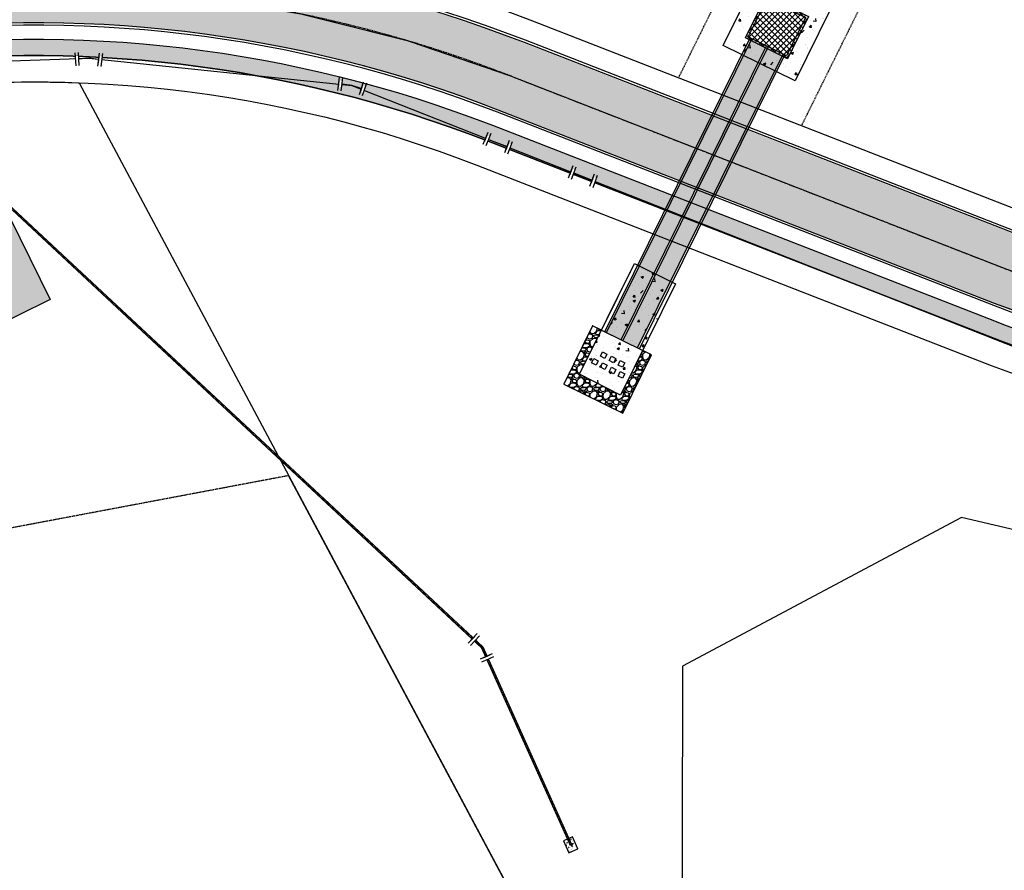
# Model space of a CAD drawing. Extents: x 2057673 to 2061991, y 13815703 to 13820417.
# Drawn here: x 2060119 to 2060418, y 13816374 to 13816632 of the extents above; entities that cross this region are included whole.
import ezdxf

# ---------------------------------------------------------------- set-up
doc = ezdxf.new("R2010")
doc.units = 0
doc.header["$MEASUREMENT"] = 0
for name, pattern in [('CENTER', [2, 1.25, -0.25, 0.25, -0.25]), ('DASHED2', [0.375, 0.25, -0.125]), ('HIDDEN', [0.375, 0.25, -0.125])]:
    doc.linetypes.add(name, pattern=pattern)
for name, color, linetype in [('C-U01-BNDY', 4, 'Continuous'), ('C-U01-BNDY-PLAT', 4, 'HIDDEN'), ('C-U01-DRN-BAFFLE', 7, 'Continuous'), ('C-U01-DRN-CL', 1, 'CENTER'), ('C-U01-DRN-CONC', 246, 'Continuous'), ('C-U01-DRN-CONC-HATCH', 246, 'Continuous'), ('C-U01-DRN-GABION', 246, 'Continuous'), ('C-U01-DRN-JB', 13, 'Continuous'), ('C-U01-DRN-JB HATCH', 245, 'Continuous'), ('C-U01-DRN-MBC', 16, 'Continuous'), ('C-U01-DRN-MBC HATCH', 243, 'Continuous'), ('C-U01-DRN-PVC-PIPE', 14, 'Continuous'), ('C-U01-ESMT-DRN', 1, 'HIDDEN'), ('C-U01-LOT', 7, 'Continuous'), ('C-U01-STR-BOC', 1, 'Continuous'), ('C-U01-STR-CL', 1, 'CENTER'), ('C-U01-STR-EOP', 7, 'Continuous'), ('C-U01-STR-EOP-H', 244, 'Continuous'), ('C-U01-STR-PVMT-STRIP', 7, 'Continuous'), ('C-U01-STR-ROW', 3, 'Continuous'), ('C-U01-STR-SDWK', 254, 'Continuous'), ('C-U01-STR-SDWK-H', 241, 'Continuous'), ('C-U01-WAT', 4, 'Continuous'), ('C-U01-WAT-FITT', 7, 'Continuous')]:
    doc.layers.add(name, color=color, linetype=linetype)
pattern_1 = [(228.012787504, (2.88, 4), (-32.00000000000025, -36.00000000000001), [0.538144, -53.27635218829479]), (184.969740728, (2.52, 3.6), (47.9999999999999, 4.00000000000014), [0.923472, -91.42369904491999]), (132.510447078, (1.6, 3.52), (40.00000000000047, -43.99999999999946), [0.6511520000000001, -64.4641303843988]), (267.273689006, (0.04, 2.52), (4.000000000000097, 80.00000000000007), [0.8409519999999999, -83.25423216651599]), (292.833654178, (0, 1.68), (-19.99999999999995, 48.00000000000011), [0.8246199999999999, -81.63749251235319]), (357.273689006, (0.32, 0.92), (-80.00000000000007, 4.000000000000102), [0.8409519999999999, -83.25423216651599]), (37.6942404667, (1.16, 0.88), (-51.99999999999999, -39.99999999999989), [1.112116, -110.099394195664]), (72.2553283749, (2.04, 1.56), (28.00000000000011, 88.00000000000001), [1.049952, -103.9452859872536]), (121.429565615, (2.36, 2.56), (-32.00000000000008, 51.99999999999995), [0.8438, -83.53629243891599]), (175.236358309, (1.92, 3.28), (43.99999999999994, -4.000000000000152), [0.9633280000000001, -47.2030503151692]), (222.397437798, (0.96, 3.36), (-47.99999999999985, -43.99999999999989), [1.245792, -123.3335000191796]), (138.814074834, (4, 2.48), (-28.00000000000013, 24), [0.4252039999999999, -42.09537925093879]), (171.46923439, (3.68, 2.76), (51.99999999999999, -7.99999999999998), [0.808948, -80.086045664628]), (225, (2.88, 2.88), (-4.440892098500626e-16, -3.999999999999732), [0.565684, -5.0911702494924]), (203.198590514, (2.6, 3.36), (19.99999999999996, 7.999999999999901), [0.304632, -30.1584604234556]), (291.801409486, (2.32, 3.24), (-3.999999999998736, 12.00000000000041), [0.430812, -21.109847228538]), (30.96375653209999, (2.48, 2.84), (12.00000000000021, 7.999999999999918), [0.699716, -22.6240915793812]), (161.565051177, (3.08, 3.2), (8.000000000000046, -3.999999999999907), [0.505964, -12.1431466406736]), (16.389540334, (0, 3.24), (39.99999999999986, 12.00000000000018), [0.7088, -70.1713805866776]), (70.3461759419, (0.68, 3.44), (-16.00000000000488, -44.00000000001359), [0.594644, -58.869630989276]), (293.198590514, (3.08, 4), (-7.999999999999882, 19.99999999999996), [0.60926, -29.8538324234556]), (343.610459666, (3.32, 3.44), (-39.99999999999986, 12.00000000000017), [0.7087999999999999, -70.17138058667598]), (339.44395478, (0, 0.76), (-20.00000000000015, 8.000000000000098), [0.6835199999999999, -33.49249498126999]), (294.775140569, (0.64, 0.52), (-20.00000000000002, 44.00000000000001), [0.572712, -56.698572253104]), (66.8014094864, (3.12, 0), (7.999999999999925, 19.99999999999988), [0.60926, -29.8538324234556]), (17.3540246363, (3.36, 0.56), (-51.99999999999991, -15.99999999999985), [0.670524, -66.38169445696]), (69.44395478040002, (1.16, 0), (-8.000000000000028, -19.99999999999982), [0.34176, -33.83425498126999]), (101.309932474, (2.88, 0), (-3.999999999999855, 16.00000000000005), [0.20396, -20.1921180543712]), (165.963756532, (2.84, 0.2), (11.99999999999983, -4.000000000000005), [0.82462, -15.6678025024708]), (186.009005957, (2.04, 0.4), (40.00000000000018, 3.999999999999932), [0.7642, -75.65569269817121]), (303.690067526, (2.48, 2.48), (-3.999999999999949, 7.999999999999943), [0.5768879999999998, -13.845317101856]), (353.157226587, (2.8, 2), (68.00000000000006, -8.000000000000211), [1.007176, -99.7102504961132]), (60.9453959009, (3.8, 1.88), (-15.9999999999999, -27.99999999999991), [0.411824, -40.770696563948]), (90, (4, 2.24), (-4, 4), [0.24, -3.76]), (120.256437164, (1.96, 0.52), (16.00000000000004, -28.00000000000003), [0.555696, -55.0140799577992]), (48.01278750420001, (1.68, 1), (32, 35.9999999999999), [1.076288, -52.73820818829479]), (0, (2.4, 1.8), (4, 4), [1.04, -2.96]), (325.3048464690001, (3.44, 1.8), (40.00000000000055, -27.9999999999993), [0.6324559999999999, -62.61309720336799]), (254.054604099, (3.96, 1.44), (-4.000000000000151, -16.00000000000002), [0.582408, -28.538031557122]), (207.645975364, (3.8, 0.88), (-75.9999999999998, -40.00000000000019), [0.94826, -93.87789672903759]), (175.42607874, (2.96, 0.44), (-51.99999999999982, 4.000000000000005), [1.003196, -99.3162936318756])]

# ---------------------------------------------------------------- blocks, each defined once
blk = doc.blocks.new('*U151')
at = {"color": 6}
for points in [[(-8.12573287080278, 1.4044448407222028), (-6.131181322299545, 1.551971517507619), (-5.836127968728712, -2.4371315794988506), (-7.830679517231947, -2.584658256284267)], [(7.695605595775089, -2.962710670024178), (5.710597769120706, -2.71828495918173), (6.199449190805603, 1.2517306941270396), (8.184457017459986, 1.007304983284592)]]:
    blk.add_wipeout(points, dxfattribs=at)
at = {"flags": 128}
for points in [[(-5.688601291994756, -4.431683127290399), (-6.27870799916515, 3.546523066283977)], [(5.955023479963154, -0.7332771325273449), (0, 0), (-5.983654645514127, -0.4425800309956153)], [(6.443874901648051, 3.236738520781425), (5.466172058278257, -4.703292785836115)]]:
    blk.add_lwpolyline(points, dxfattribs=at)
at = {"layer": 'Defpoints', "color": 6, "flags": 128}
for points in [[(-7.683152840496866, -4.579209804091025), (-8.27325954766726, 3.398996389483351)], [(8.428882728302435, 2.992312809938976), (7.451179884932642, -4.947718496678562)]]:
    blk.add_lwpolyline(points, dxfattribs=at)
blk = doc.blocks.new('*U152')
at = {"color": 6}
for points in [[(-7.694939826462447, 2.9644394184057994), (-5.709986960323333, 2.7195677801825813), (-6.19973023676977, -1.2503379520956441), (-8.184683102908883, -1.005466313872426)], [(6.968750274344163, -4.408686835535969), (5.069709807702244, -3.7812752433124563), (6.32453299214927, 0.016805689971381543), (8.223573458791188, -0.6106059022521308)]]:
    blk.add_wipeout(points, dxfattribs=at)
at = {"flags": 128}
for points in [[(-6.444601874904459, -3.235290817526727), (-5.465115322125414, 4.704520646605217)], [(5.697121399925758, -1.882234776670537), (0, 0), (-5.95485859854655, 0.7346149140434677)], [(6.951944584372781, 1.915846156613301), (4.442298215478732, -5.680315709954376)]]:
    blk.add_lwpolyline(points, dxfattribs=at)
at = {"layer": 'Defpoints', "color": 6, "flags": 128}
for points in [[(-8.429554741045438, -2.990419179318644), (-7.450068188266393, 4.9493922848133)], [(8.8509850510147, 1.288434564389788), (6.341338682120651, -6.307727302177888)]]:
    blk.add_lwpolyline(points, dxfattribs=at)
blk = doc.blocks.new('*U160')
at = {"color": 6}
for points in [[(-8, 2), (-6, 2), (-6, -2), (-8, -2)], [(5.998926842163897, 2.131031956826991), (7.998926842163897, 2.131031956826991), (7.998926842163897, -1.868968043173009), (5.998926842163897, -1.868968043173009)]]:
    blk.add_wipeout(points, dxfattribs=at)
at = {"flags": 128}
for points in [[(-6, -4), (-6, 4)], [(-6, 0), (6.000804976360414, 0)], [(6.064711110036418, -3.901189453461705), (5.933679153209427, 4.097737388702192)]]:
    blk.add_lwpolyline(points, dxfattribs=at)
at = {"layer": 'Defpoints', "color": 6, "flags": 128}
for points in [[(-8, -4), (-8, 4)], [(8.064442820577392, -3.868431464254957), (7.933410863750401, 4.13049537790894)]]:
    blk.add_lwpolyline(points, dxfattribs=at)
blk = doc.blocks.new('*U186')
at = {"color": 6}
for points in [[(-4.4485905541543636, 6.943345165184635), (-2.9934312963694323, 5.571298688390642), (-5.737524249957417, 2.6609801728207794), (-7.192683507742348, 4.033026649614772)], [(1.4528586015615055, -8.117216387646), (0.633526201920799, -6.292745390644677), (4.282468195923444, -4.654080591363263), (5.101800595564151, -6.478551588364585)]]:
    blk.add_wipeout(points, dxfattribs=at)
at = {"flags": 128}
for points in [[(-7.109570726898442, 1.205820915072875), (-1.621384819507977, 7.026457946011538)], [(2.457997198922121, -5.473412991003968), (0, 0), (-4.365477773078105, 4.116139430476755)], [(6.106939192924767, -3.834748191722555), (-1.190944795080525, -7.112077790285382)]]:
    blk.add_lwpolyline(points, dxfattribs=at)
at = {"layer": 'Defpoints', "color": 6, "flags": 128}
for points in [[(-8.564729984632951, 2.577867391920344), (-3.076544077242485, 8.398504422859007)], [(6.926271592565474, -5.659219188723878), (-0.3716123954398181, -8.936548787286705)]]:
    blk.add_lwpolyline(points, dxfattribs=at)

msp = doc.modelspace()

# ---------------------------------------------------------------- hatches: boundary and pattern name
at = {"layer": 'C-U01-DRN-CONC-HATCH'}
h = msp.add_hatch(dxfattribs=at)
h.set_pattern_fill('AR-CONC', color=13)
h.set_pattern_definition([(49.99999999999999, (0, 0), (7.172601826007535, -0.6275213498259511), [0.75, -8.25]), (355, (0, 0), (-1.38751333613, 7.521921337000118), [0.6, -6.6]), (100.45144446, (0.59771681, -0.05229344), (5.78508846727112, 6.894399909686294), [0.6374019199999998, -7.011421119999999]), (46.18420000000001, (0, 2), (10.67241330671572, -1.655192807930765), [1.125, -12.375]), (96.63563549, (0.88936745, 1.86206693), (9.346619456742284, 9.741186007745505), [0.95610342, -10.5171376]), (351.1841639899999, (0, 2), (9.346619450547731, 9.741186002699902), [0.9, -9.90000001]), (21, (1, 1.5), (5.969070521184617, -4.026188906653388), [0.75, -8.25]), (326.0000000000001, (1, 1.5), (2.433153319215817, 7.25150045046853), [0.6, -6.6]), (71.45144474, (1.49742254, 1.16448426), (8.402223767299711, 3.225311528063538), [0.6374019000000001, -7.01142112]), (37.50000000000001, (0, 0), (0.1215985531729067, 3.328938538313115), [0, -6.52, 0, -6.7, 0, -6.625]), (7.499999999999999, (0, 0), (2.630695374421486, 3.944117118823602), [0, -3.82, 0, -6.37, 0, -2.525]), (327.5, (-2.23, 0), (5.33822436172409, -0.2255487173437976), [0, -2.5, 0, -7.8, 0, -10.35]), (317.5, (-3.23, 0), (5.831861693423862, 1.001049823323177), [0, -3.25, 0, -5.18, 0, -7.35])])
h.paths.add_polyline_path([(2060339.322622835, 13816626.80638009), (2060345.679991002, 13816639.66015269), (2060358.533763601, 13816633.30278452), (2060352.176395432, 13816620.44901192)])
h.paths.add_polyline_path([(2060332.62417766, 13816624.54124605), (2060354.441529478, 13816613.75056675), (2060365.232208776, 13816635.56791856), (2060343.414856962, 13816646.35859786)])
h = msp.add_hatch(dxfattribs=at)
h.set_pattern_fill('AR-CONC', color=13)
h.set_pattern_definition([(49.99999999999999, (88.66622268012725, 179.2715843506157), (7.172601826007535, -0.6275213498259511), [0.75, -8.25]), (355, (88.66622268012725, 179.2715843506157), (-1.38751333613, 7.521921337000118), [0.6, -6.6]), (100.45144446, (89.26393949012724, 179.2192909106157), (5.78508846727112, 6.894399909686294), [0.6374019199999997, -7.011421119999998]), (46.18420000000001, (88.66622268012725, 181.2715843506157), (10.67241330671572, -1.655192807930765), [1.125, -12.375]), (96.63563549, (89.55559013012724, 181.1336512806157), (9.346619456742284, 9.741186007745505), [0.95610342, -10.5171376]), (351.1841639899999, (88.66622268012725, 181.2715843506157), (9.346619450547731, 9.741186002699902), [0.9, -9.90000001]), (21, (89.66622268012725, 180.7715843506157), (5.969070521184617, -4.026188906653388), [0.75, -8.25]), (326.0000000000001, (89.66622268012725, 180.7715843506157), (2.433153319215817, 7.25150045046853), [0.6, -6.6]), (71.45144474, (90.16364522012725, 180.4360686106157), (8.402223767299711, 3.225311528063538), [0.6374019000000001, -7.01142112]), (37.50000000000001, (88.66622268012725, 179.2715843506157), (0.1215985531729067, 3.328938538313115), [0, -6.52, 0, -6.7, 0, -6.625]), (7.499999999999999, (88.66622268012725, 179.2715843506157), (2.630695374421486, 3.944117118823602), [0, -3.82, 0, -6.37, 0, -2.525]), (327.5, (86.43622268012724, 179.2715843506157), (5.33822436172409, -0.2255487173437976), [0, -2.5, 0, -7.8, 0, -10.35]), (317.5, (85.43622268012724, 179.2715843506157), (5.831861693423862, 1.001049823323177), [0, -3.25, 0, -5.18, 0, -7.35])])
h.paths.add_polyline_path([(2060318.010391134, 13816552.04648455), (2060305.694433291, 13816558.13785405), (2060289.020750114, 13816524.42583262), (2060301.336707959, 13816518.33446312)])
h = msp.add_hatch(dxfattribs=at)
h.set_pattern_fill('AR-CONC', color=13, scale=0.25)
h.set_pattern_definition([(49.99999999999999, (0, 0), (1.793150456501884, -0.1568803374564878), [0.1875, -2.0625]), (355, (0, 0), (-0.3468783340325, 1.88048033425003), [0.15, -1.65]), (100.45144446, (0.1494292025, -0.01307336), (1.44627211681778, 1.723599977421574), [0.15935048, -1.75285528]), (46.18420000000001, (0, 0.5), (2.668103326678931, -0.4137982019826913), [0.28125, -3.09375]), (96.63563549, (0.2223418625, 0.4655167325), (2.336654864185571, 2.435296501936376), [0.239025855, -2.6292844]), (351.1841639899999, (0, 0.5), (2.336654862636933, 2.435296500674975), [0.225, -2.4750000025]), (21, (0.25, 0.375), (1.492267630296154, -1.006547226663347), [0.1875, -2.0625]), (326.0000000000001, (0.25, 0.375), (0.6082883298039543, 1.812875112617133), [0.15, -1.65]), (71.45144474, (0.374355635, 0.291121065), (2.100555941824928, 0.8063278820158846), [0.159350475, -1.75285528]), (37.50000000000001, (0, 0), (0.03039963829322667, 0.8322346345782787), [0, -1.63, 0, -1.675, 0, -1.65625]), (7.499999999999999, (0, 0), (0.6576738436053715, 0.9860292797059006), [0, -0.955, 0, -1.5925, 0, -0.63125]), (327.5, (-0.5575, 0), (1.334556090431023, -0.05638717933594939), [0, -0.625, 0, -1.95, 0, -2.5875]), (317.5, (-0.8075, 0), (1.457965423355966, 0.2502624558307943), [0, -0.8125, 0, -1.295, 0, -1.8375])])
h.paths.add_polyline_path([(2060286.774550372, 13816383.80239842), (2060284.037843877, 13816382.57339982), (2060285.676508679, 13816378.92445783), (2060288.413215173, 13816380.15345643)])
at = {"layer": 'C-U01-DRN-GABION'}
h = msp.add_hatch(dxfattribs=at)
h.set_pattern_fill('GRAVEL', color=256, scale=4)
h.set_pattern_definition(pattern_1)
h.paths.add_polyline_path([(2060068.489317633, 13816556.92472025), (2060077.33693858, 13816538.98817645), (2060115.900507755, 13816558.01056149), (2060107.052886808, 13816575.94710529), (2060112.433849949, 13816578.60139157), (2060127.917186606, 13816547.21243992), (2060078.591691149, 13816522.88148232), (2060063.108354492, 13816554.27043397)])
h = msp.add_hatch(dxfattribs=at)
h.set_pattern_fill('GRAVEL', color=256, scale=4)
h.set_pattern_definition(pattern_1)
h.paths.add_polyline_path([(2060288.904223582, 13816524.48346567), (2060295.55419028, 13816537.92883449), (2060292.865116518, 13816539.25882783), (2060284.091593785, 13816521.51990456), (2060302.018752219, 13816512.65328229), (2060310.792274956, 13816530.39220556), (2060308.10320119, 13816531.7221989), (2060301.360134956, 13816518.08859491)])
at = {"layer": 'C-U01-DRN-JB HATCH'}
h = msp.add_hatch(dxfattribs=at)
h.set_pattern_fill('ANSI37', color=256, scale=10)
h.set_pattern_definition([(45, (0, 0), (-0.8838834764831844, 0.8838834764831844), []), (135, (0, 0), (-0.8838834764831844, -0.8838834764831843), [])])
h.paths.add_polyline_path([(2060339.322622835, 13816626.80638009), (2060345.679991004, 13816639.66015269), (2060358.5337636, 13816633.30278452), (2060352.176395433, 13816620.44901192)])
at = {"layer": 'C-U01-DRN-MBC HATCH'}
h = msp.add_hatch(color=256, dxfattribs=at)
h.dxf.hatch_style = 1
h.paths.add_polyline_path([(2060347.06811205, 13816638.22613039), (2060400.466472312, 13816746.19067829), (2060405.75421309, 13816745.60355129), (2060351.549901658, 13816636.00947482)])
h.paths.add_polyline_path([(2060352.069789253, 13816635.75234277), (2060356.551578862, 13816633.53568721), (2060411.655331799, 13816744.94831756), (2060406.386717268, 13816745.57411535)])
h.paths.add_polyline_path([(2060345.786597169, 13816624.35682184), (2060341.304807562, 13816626.57347741), (2060297.086962332, 13816537.17073829), (2060301.568751939, 13816534.95408272)])
h.paths.add_polyline_path([(2060302.088639533, 13816534.69695067), (2060306.570429142, 13816532.4802951), (2060350.788274372, 13816621.88303423), (2060346.306484764, 13816624.0996898)])
at = {"layer": 'C-U01-STR-EOP-H'}
h = msp.add_hatch(color=256, dxfattribs=at)
h.dxf.hatch_style = 1
edge = h.paths.add_edge_path(flags=16)
edge.add_line((2059954.212702879, 13816639.95241094), (2059749.326957944, 13816601.29533834))
edge.add_arc((2059753.962083202, 13816576.72878356), 25.00000000114143, 100.6847462902996, 114.7762845432522)
edge.add_line((2059743.485175556, 13816599.42755899), (2059708.075085891, 13816583.08358307))
edge.add_arc((2059697.598178256, 13816605.78235848), 24.99999997833361, 280.6847462898345, 294.7762845420979, ccw=False)
edge.add_line((2059702.233303509, 13816581.21580372), (2059332.34620403, 13816511.42689546))
edge.add_arc((2059145.643358363, 13817500.96772329), 1007.00000125187, 277.5663523412818, 280.6847462937661, ccw=False)
edge.add_arc((2059278.211696259, 13816504.23537746), 1.500000000386177, 101.67737928339761, 271.056057438892, ccw=False)
edge.add_arc((2059145.593107679, 13817481.87337009), 985.0955524929418, 277.7191217875483, 280.6879518812153)
edge.add_line((2059328.288917132, 13816513.86743584), (2059483.12299894, 13816543.08095841))
edge.add_arc((2059478.487872195, 13816567.64751284), 24.99999993824035, 280.6847497857892, 294.4842904863781)
edge.add_line((2059488.848965454, 13816544.89563944), (2059524.738032812, 13816561.23934736))
edge.add_arc((2059535.099126021, 13816538.48747405), 24.99999983613258, 100.68474444748182, 114.484290466891, ccw=False)
edge.add_line((2059530.464001584, 13816563.05402882), (2059953.655126524, 13816642.90014034))
edge.add_arc((2059953.933917349, 13816641.42627614), 1.499999999074606, -79.28889735552212, 100.71130845515228, ccw=False)
edge = h.paths.add_edge_path()
edge.add_line((2061669.255538546, 13816683.25773261), (2061807.574753008, 13816721.75069527))
edge.add_arc((2061911.866686175, 13816346.99184919), 389.0000000483006, 95.55808637152501, 105.55139496584579, ccw=False)
edge.add_line((2061874.190155667, 13816734.16297297), (2061872.059349314, 13816756.05954038))
edge.add_arc((2061911.866686186, 13816346.99184929), 410.9999999577267, 95.55808637433094, 105.5513949673167)
edge.add_line((2061801.676494602, 13816742.94528297), (2061663.357280116, 13816704.4523203))
edge.add_arc((2061559.065346955, 13817079.21116638), 389.0000000428391, 270.00000000078876, 285.5513949650018, ccw=False)
edge.add_line((2061559.06534696, 13816690.21116633), (2061043.963592545, 13816690.21116633))
edge.add_arc((2061043.963592536, 13816279.21116636), 410.9999999757856, 89.9999999987666, 118.5575734204736)
edge.add_line((2060847.488497063, 13816640.20775476), (2060750.09598629, 13816587.20115175))
edge.add_arc((2060564.137805897, 13816928.87432181), 388.9999999984866, 291.50222357123187, 298.55757341968774, ccw=False)
edge.add_line((2060706.72082909, 13816566.94742105), (2060706.655571809, 13816543.37505281))
edge.add_arc((2060564.137805897, 13816928.87432181), 410.9999999995438, 290.2891814921763, 298.5575734200389)
edge.add_line((2060760.612901379, 13816567.87773339), (2060858.005412149, 13816620.8843364))
edge.add_arc((2061043.963592538, 13816279.21116636), 388.9999999757713, 89.99999999907408, 118.55757342100111, ccw=False)
edge.add_line((2061043.963592545, 13816668.21116633), (2061559.06534696, 13816668.21116633))
edge.add_arc((2061559.06534695, 13817079.21116639), 411.0000000596046, 270.0000000013957, 285.5513949650825)
edge = h.paths.add_edge_path()
edge.add_line((2061257.692678169, 13816762.85338984), (2061364.137116303, 13816825.39706569))
edge.add_arc((2061561.202423998, 13816490.00734536), 389.0000000001742, 74.95049078649163, 120.43726420369589, ccw=False)
edge.add_line((2061662.20767584, 13816865.66535353), (2061792.178609446, 13816830.71934787))
edge.add_arc((2061898.896240565, 13817227.62279606), 410.9999999740093, 254.9504907861742, 265.3381495586282)
edge.add_line((2061865.492259109, 13816817.98249775), (2061867.280306778, 13816839.90971566))
edge.add_arc((2061898.896240565, 13817227.62279603), 388.9999999408818, 254.9504907861378, 265.3381495581927, ccw=False)
edge.add_line((2061797.890988736, 13816851.96478792), (2061667.920055124, 13816886.91079358))
edge.add_arc((2061561.202424, 13816490.00734537), 410.9999999917095, 74.95049078599742, 120.437264204193)
edge.add_line((2061352.992034636, 13816844.36512186), (2061246.547596502, 13816781.821446))
edge.add_arc((2061049.482288798, 13817117.21116637), 389.0000000335634, 270.00000000133747, 300.4372642023178, ccw=False)
edge.add_line((2061049.482288807, 13816728.21116633), (2060750.341562399, 13816728.21116633))
edge.add_arc((2060750.341562396, 13816317.21116631), 411.0000000204891, 89.99999999951314, 96.03075392639424)
edge.add_line((2060707.16097146, 13816725.93654671), (2060707.099692184, 13816703.80112164))
edge.add_line((2060707.099692184, 13816703.80112164), (2060707.902881477, 13816703.88927324))
edge.add_arc((2060750.341562396, 13816317.21116635), 388.9999999813821, 90.00000000037721, 96.26325648820779, ccw=False)
edge.add_line((2060750.341562394, 13816706.21116633), (2061049.482288804, 13816706.21116633))
edge.add_arc((2061049.482288805, 13817117.21116633), 411, 269.9999999999026, 300.4372642035912)
edge = h.paths.add_edge_path()
edge.add_arc((2059147.521407563, 13817487.33600418), 1015.256655552296, 269.2207168929202, 280.7232292293979)
edge.add_line((2059336.425114252, 13816489.80832725), (2060050.594393853, 13816624.55510379))
edge.add_arc((2060122.716942894, 13816242.29951142), 388.9999999671054, 68.7079259478183, 100.68474629627212, ccw=False)
edge.add_line((2060263.971534126, 13816604.74694269), (2060414.894523124, 13816545.92857821))
edge.add_arc((2060564.137805897, 13816928.87432182), 411.0000000067031, 248.7079259492233, 290.2891814919075)
edge.add_line((2060706.65557181, 13816543.37505281), (2060706.72082909, 13816566.94742105))
edge.add_arc((2060564.137805893, 13816928.87432181), 388.9999999929292, 248.70792594860592, 291.5022235721446, ccw=False)
edge.add_line((2060422.883214657, 13816566.42689051), (2060271.96022566, 13816625.245255))
edge.add_arc((2060122.716942891, 13816242.29951141), 410.9999999742805, 68.70792594794952, 97.52672731163648)
edge.add_arc((2060068.544633473, 13816651.53893558), 1.812072764422504, 100.68474628505618, 280.6847462995246, ccw=False)
edge.add_line((2060068.208666103, 13816653.31959098), (2060205.041737168, 13816679.13674074))
edge.add_arc((2060275.124831091, 13816307.69043252), 377.9999999276899, 91.02149972181081, 100.68474629679741, ccw=False)
edge.add_arc((2060275.124831088, 13816307.69043249), 377.9999999648666, 83.66408706572508, 91.02149972121617, ccw=False)
edge.add_line((2060316.839891684, 13816683.38160046), (2060422.169684944, 13816671.68625311))
edge.add_arc((2060468.740466879, 13817091.1086684), 422.0000002050605, 263.6640870694551, 269.9177880279077)
edge.add_arc((2060468.20669558, 13816719.10905109), 49.99999995423341, 269.9177880177058, 291.9788894358592)
edge.add_line((2060486.919942971, 13816672.74296038), (2060503.978799551, 13816679.62787559))
edge.add_arc((2060534.028021842, 13816598.476521), 86.5361087257331, 103.66844323058251, 110.3188930952825, ccw=False)
edge.add_line((2060513.579278832, 13816682.56187657), (2060707.099692184, 13816703.80112164))
edge.add_line((2060707.099692184, 13816703.80112164), (2060707.16097146, 13816725.93654671))
edge.add_arc((2060750.341521478, 13816317.21154804), 410.9996161074798, 96.03075384474947, 96.26325662289818)
edge.add_line((2060705.502750424, 13816725.75795795), (2060511.179147773, 13816704.43056128))
edge.add_arc((2060468.74046685, 13817091.10866826), 389.0000000652089, 263.664087071062, 276.26325648754266, ccw=False)
edge.add_line((2060425.811475944, 13816704.48468841), (2060320.481682682, 13816716.18003576))
edge.add_arc((2060275.124831105, 13816307.69043239), 411.000000064208, 83.66408707063691, 100.6847462934048)
edge.add_line((2060198.923371837, 13816711.56459306), (2060057.72198837, 13816684.92324652))
edge.add_arc((2060051.232813007, 13816719.31642321), 35.00000000116803, 190.6847462930768, 280.68474629314755, ccw=False)
edge.add_line((2060016.839636312, 13816712.82724785), (2060016.098016267, 13816716.75789664))
edge.add_arc((2060391.47497333, 13816787.58261058), 381.9999999972591, 167.3225455226269, 190.6847462910271, ccw=False)
edge.add_line((2060018.787760312, 13816871.4172171), (2060050.007373767, 13817010.20418364))
edge.add_arc((2059642.19780555, 13817101.93943371), 418.0000000431855, 347.3225455230717, 359.8413838888467)
edge.add_line((2060060.196203841, 13817100.78225512), (2060060.265413087, 13817125.78215937))
edge.add_arc((2060085.265317284, 13817125.71295013), 24.99999999527719, 87.54894110269049, 179.8413838980223, ccw=False)
edge.add_line((2060086.334467313, 13817150.69007803), (2060086.434239386, 13817186.72995593))
edge.add_arc((2060085.503397083, 13817211.71262057), 24.99999999916372, 179.8413838126704, 272.1338266467005, ccw=False)
edge.add_line((2060060.503492882, 13817211.78182985), (2060024.503630832, 13817211.88149121))
edge.add_arc((2059999.50372663, 13817211.95070047), 25.00000000067868, 269.841383916734, 359.8413838596366, ccw=False)
edge.add_line((2059999.434517395, 13817186.95079627), (2059696.64223334, 13817187.78904037))
edge.add_arc((2059696.711442575, 13817212.788945), 25.00000043111321, 260.47459504868436, 269.8413839183966, ccw=False)
edge.add_arc((2059684.300074331, 13817138.8230204), 50.0000000005493, 80.47459502557837, 350.6344876734971)
edge.add_arc((2059758.300346274, 13817126.61811352), 24.99999999714714, 89.8413838862948, 170.6344876809224, ccw=False)
edge.add_line((2059758.369555522, 13817151.61801772), (2059999.33485608, 13817150.9509341))
edge.add_arc((2059999.265646835, 13817125.9510299), 25.00000000087284, -0.15861610621112732, 89.84138389165452, ccw=False)
edge.add_line((2060024.265551037, 13817125.88182066), (2060024.196341791, 13817100.88191643))
edge.add_arc((2059642.197805628, 13817101.93943371), 381.9999999652744, 347.3225455218265, 359.84138388996945, ccw=False)
edge.add_line((2060014.885018613, 13817018.10482718), (2059983.665405158, 13816879.31786065))
edge.add_arc((2060391.47497333, 13816787.58261058), 417.9999999978912, 167.3225455224601, 190.68474628603)
edge.add_line((2059980.722177375, 13816710.0833163), (2059981.463797428, 13816706.15266747))
edge.add_arc((2059947.070620731, 13816699.66349211), 35.00000000196235, -79.31525370235812, 10.6847462835932, ccw=False)
edge.add_line((2059953.559796096, 13816665.27031542), (2059325.671624233, 13816546.80273413))
edge.add_arc((2059147.516173432, 13817487.36853292), 957.2896042970215, 269.20229822273734, 280.7255064054957, ccw=False)
edge.add_line((2059134.188717981, 13816530.17170602), (2059133.713270647, 13816472.1732527))
at = {"layer": 'C-U01-STR-SDWK-H'}
h = msp.add_hatch(color=256, dxfattribs=at)
h.dxf.hatch_style = 1
edge = h.paths.add_edge_path()
edge.add_line((2061904.796061934, 13816699.5070003), (2061899.808425657, 13816699.44791206))
edge.add_arc((2061874.791692797, 13816699.13210153), 25.0187261713616, 0.7232618799669022, 96.02822438416956)
edge.add_arc((2061912.094187711, 13816347.12177893), 379.0000000409544, 96.0476770939057, 105.5513949655196)
edge.add_line((2061810.483281107, 13816712.2467215), (2061672.164066622, 13816673.75375883))
edge.add_arc((2061559.292848473, 13817079.34109609), 421.0000000335354, 270.000000000507, 285.55139496514545, ccw=False)
edge.add_line((2061559.292848477, 13816658.34109606), (2061044.191094061, 13816658.34109606))
edge.add_arc((2061044.191094061, 13816279.34109606), 379, 90, 118.5575734201143)
edge.add_line((2060863.013329614, 13816612.23089414), (2060765.620818841, 13816559.22429113))
edge.add_arc((2060564.365307413, 13816929.00425155), 421.0000000083903, 248.70792594918902, 298.55757341905866, ccw=False)
edge.add_line((2060411.490801214, 13816536.74109324), (2060260.567812216, 13816595.55945772))
edge.add_arc((2060122.944444401, 13816242.4294411), 379.0000000101715, 68.70792594899436, 97.73828710400666)
edge.add_arc((2060075.27892279, 13816593.20572031), 24.99999999942255, 97.73828710385708, 190.0778196441017)
edge.add_line((2060050.664647936, 13816588.83108052), (2060045.748016943, 13816587.92125252))
edge.add_arc((2060075.278922791, 13816593.20572031), 29.99999999951784, 97.73828710611002, 190.1455254422169, ccw=False)
edge.add_arc((2060122.944444396, 13816242.42944106), 384.0000000518925, 68.70792595061789, 97.7382871024625, ccw=False)
edge.add_line((2060262.383423929, 13816600.21816507), (2060413.306412926, 13816541.39980059))
edge.add_arc((2060564.365307413, 13816929.00425154), 416.0000000034026, 248.7079259489283, 298.5575734194161)
edge.add_line((2060763.230610867, 13816563.61597712), (2060860.62312164, 13816616.62258013))
edge.add_arc((2061044.191094068, 13816279.34109603), 384.0000000242884, 90.00000000093797, 118.55757341920861, ccw=False)
edge.add_line((2061044.191094061, 13816663.34109606), (2061559.292848477, 13816663.34109606))
edge.add_arc((2061559.292848477, 13817079.34109608), 416.0000000204891, 269.9999999999679, 285.5513949651006)
edge.add_line((2061670.823553342, 13816678.57071058), (2061809.142767827, 13816717.06367325))
edge.add_arc((2061912.094187715, 13816347.12177891), 384.0000000650404, 96.04767709403058, 105.55139496521659, ccw=False)
edge.add_arc((2061874.813736236, 13816699.16913039), 29.98422936042028, 0.6456370424310194, 96.08078809684042, ccw=False)

# ---------------------------------------------------------------- linework, layer by layer
at = {"layer": 'C-U01-BNDY', "flags": 128}
msp.add_lwpolyline([(2060066.760691589, 13816609.15056938, -0.04732132349581854), (2060136.713028065, 13816613.17386265), (2060372.356864168, 13816171.39680459), (2060663.236552446, 13815980.2150365)], format="xyb", dxfattribs=at)
at = {"layer": 'C-U01-BNDY-PLAT', "flags": 128}
msp.add_lwpolyline([(2060052.066724555, 13816538.24195669), (2060065.275136836, 13816468.23625764), (2060200.421605767, 13816493.73518564)], dxfattribs=at)
at = {"layer": 'C-U01-DRN-BAFFLE', "flags": 128}
for points in [[(2060295.900466381, 13816531.298096), (2060297.245003263, 13816530.63309933), (2060296.580006596, 13816529.28856245), (2060295.235469714, 13816529.95355912)], [(2060293.225936163, 13816529.27401891), (2060294.570473045, 13816528.60902224), (2060293.905476378, 13816527.26448535), (2060292.560939495, 13816527.92948202)], [(2060295.915009929, 13816527.94402557), (2060297.259546811, 13816527.2790289), (2060296.594550144, 13816525.93449201), (2060295.250013262, 13816526.59948868)], [(2060298.589540146, 13816529.96810266), (2060299.934077028, 13816529.303106), (2060299.269080361, 13816527.95856911), (2060297.924543479, 13816528.62356578)], [(2060301.278613914, 13816528.63810933), (2060302.623150796, 13816527.97311266), (2060301.958154129, 13816526.62857577), (2060300.613617245, 13816527.29357244)], [(2060298.604083695, 13816526.61403223), (2060299.948620576, 13816525.94903556), (2060299.28362391, 13816524.60449868), (2060297.939087028, 13816525.26949535)], [(2060301.293157462, 13816525.28403889), (2060302.637694344, 13816524.61904222), (2060301.972697677, 13816523.27450534), (2060300.628160793, 13816523.93950201)]]:
    msp.add_lwpolyline(points, close=True, dxfattribs=at)
at = {"layer": 'C-U01-DRN-CONC', "color": 246, "flags": 128}
for points in [[(2060295.55419028, 13816537.92883449), (2060305.577906764, 13816558.1954871), (2060318.126917665, 13816551.98885151), (2060301.360134956, 13816518.08859491), (2060288.904223582, 13816524.48346567), (2060305.577906764, 13816558.1954871)], [(2060295.55419028, 13816537.92883449), (2060308.10320119, 13816531.7221989)]]:
    msp.add_lwpolyline(points, dxfattribs=at)
at = {"layer": 'C-U01-DRN-CONC', "flags": 128}
msp.add_lwpolyline([(2060286.774550372, 13816383.80239842), (2060284.037843877, 13816382.57339982), (2060285.676508679, 13816378.92445783), (2060288.413215173, 13816380.15345643)], close=True, dxfattribs=at)
at = {"layer": 'C-U01-DRN-GABION'}
for points in [[(2060068.489317633, 13816556.92472025), (2060077.33693858, 13816538.98817645), (2060115.900507755, 13816558.01056149), (2060107.052886808, 13816575.94710529), (2060112.433849949, 13816578.60139157), (2060127.917186606, 13816547.21243992), (2060078.591691149, 13816522.88148232), (2060063.108354492, 13816554.27043397)], [(2060288.904223582, 13816524.48346567), (2060295.554190286, 13816537.92883449), (2060292.865116518, 13816539.25882783), (2060284.091593785, 13816521.51990456), (2060302.018752219, 13816512.65328229), (2060310.792274956, 13816530.39220556), (2060308.10320119, 13816531.7221989), (2060301.360134952, 13816518.08859491)]]:
    msp.add_lwpolyline(points, close=True, dxfattribs=at)
at = {"layer": 'C-U01-DRN-JB', "flags": 128}
for points in [[(2060332.62417766, 13816624.54124605), (2060343.414856963, 13816646.35859786), (2060365.232208775, 13816635.56791856), (2060354.441529474, 13816613.75056674)], [(2060358.5337636, 13816633.30278452), (2060352.176395433, 13816620.44901192), (2060339.322622835, 13816626.80638009), (2060345.679991004, 13816639.66015269)], [(2060357.636171946, 13816632.99925656), (2060351.872867471, 13816621.34660357), (2060340.220214489, 13816627.10990805), (2060345.983518965, 13816638.76256103)]]:
    msp.add_lwpolyline(points, close=True, dxfattribs=at)
at = {"layer": 'C-U01-DRN-MBC', "flags": 128}
for points in [[(2060296.567074737, 13816537.42787033), (2060340.784919967, 13816626.83060946)], [(2060297.086962332, 13816537.17073829), (2060341.304807562, 13816626.57347741)], [(2060301.568751939, 13816534.95408272), (2060345.786597169, 13816624.35682184)], [(2060302.088639533, 13816534.69695067), (2060346.306484764, 13816624.0996898)], [(2060306.570429142, 13816532.4802951), (2060350.788274372, 13816621.88303423)], [(2060307.090316736, 13816532.22316306), (2060351.308161967, 13816621.62590218)]]:
    msp.add_lwpolyline(points, dxfattribs=at)
at = {"layer": 'C-U01-DRN-PVC-PIPE', "linetype": 'Continuous'}
msp.add_circle((2060286.225529525, 13816381.36342813), 0.25, dxfattribs=at)
at = {"layer": 'C-U01-ESMT-DRN', "color": 1, "flags": 128}
for points in [[(2060318.994793614, 13816614.64614459), (2060347.879502122, 13816673.04727303)], [(2060356.408221729, 13816600.06522046), (2060390.181428349, 13816668.35025707)]]:
    msp.add_lwpolyline(points, dxfattribs=at)
at = {"layer": 'C-U01-ESMT-DRN', "flags": 128}
msp.add_lwpolyline([(2060052.066724555, 13816538.24195669), (2060065.275136836, 13816468.23625764), (2060200.421605767, 13816493.73518564)], dxfattribs=at)
at = {"layer": 'C-U01-LOT', "flags": 128}
msp.add_lwpolyline([(2060713.827260995, 13816341.17592235), (2060583.272239156, 13816341.5373483), (2060456.46127515, 13816468.79090571), (2060405.041908107, 13816480.90614231), (2060320.23896432, 13816435.67226101), (2060319.949741286, 13816269.64789807), (2060339.53175627, 13816232.93620166), (2060523.14614963, 13816156.50561304), (2060713.007174937, 13816155.98000551)], dxfattribs=at)
at = {"layer": 'C-U01-STR-BOC', "transparency": 33554687, "flags": 128}
for points in [[(2060749.96495661, 13816587.98983437, -0.2210064827327267), (2060423.383057931, 13816567.25562634), (2060272.460068934, 13816626.07399082, 0.1264382511034469), (2060068.968837499, 13816650.62632542)], [(2060761.198934089, 13816567.34891021, -0.2210064827309718), (2060414.849682882, 13816545.35970183), (2060263.926693885, 13816604.17806631, 0.1273506897686117), (2060070.66721625, 13816627.14382077)]]:
    msp.add_lwpolyline(points, format="xyb", dxfattribs=at)
at = {"layer": 'C-U01-STR-EOP', "transparency": 33554687, "flags": 128}
for points in [[(2060750.323487806, 13816587.33108147, -0.2210064827309385), (2060423.110716174, 13816566.55682024), (2060272.187727177, 13816625.37518472, 0.1264127249549857), (2060069.108102359, 13816649.88820991)], [(2060760.840402893, 13816568.00766311, -0.221006482731691), (2060415.122024639, 13816546.05850793), (2060264.199035642, 13816604.87687241, 0.1273506897728815), (2060070.566229975, 13816627.88699085)]]:
    msp.add_lwpolyline(points, format="xyb", dxfattribs=at)
at = {"layer": 'C-U01-STR-ROW', "flags": 128}
msp.add_lwpolyline([(2060066.760691589, 13816609.15056938, -0.1316630792690351), (2060257.662833476, 13816588.10552597), (2060408.585822474, 13816529.28716149, 0.2210064827298726), (2060769.445151599, 13816552.19759354), (2060866.837662373, 13816605.20419656, -0.1252548548123547), (2061044.191094061, 13816650.34109606), (2061559.292848477, 13816650.34109606, 0.06796009864800275), (2061674.308887869, 13816666.04663604), (2061812.628102354, 13816704.53959871, -0.04718947199832506), (2061881.408597188, 13816716.85059112, -0.4467878961145336), (2061899.808425657, 13816699.44791206)], format="xyb", dxfattribs=at)
at = {"layer": 'C-U01-STR-SDWK', "flags": 128}
msp.add_lwpolyline([(2060071.912713637, 13816617.97805641, -0.1273506897774967), (2060260.567812216, 13816595.55945772), (2060411.490801214, 13816536.74109324, 0.2210064827308913), (2060765.620818841, 13816559.22429113), (2060863.013329614, 13816612.23089414, -0.1252548548122904), (2061044.191094061, 13816658.34109606), (2061559.292848477, 13816658.34109606, 0.0679600986477441), (2061672.164066622, 13816673.75375883), (2061810.483281107, 13816712.2467215, -0.0414915774104855), (2061872.164267195, 13816724.01248123, -0.4536355945537123), (2061899.78895724, 13816698.47308813), (2061892.979086851, 13816447.65980668), (2061887.620412957, 13816192.5881764), (2061884.266203308, 13815966.93411428)], format="xyb", dxfattribs=at)
at = {"layer": 'C-U01-STR-SDWK-H', "flags": 128}
msp.add_lwpolyline([(2061904.796061934, 13816699.5070003), (2061899.808425657, 13816699.44791206, 0.4415997384109947), (2061872.164267195, 13816724.01248123, 0.0414915774015004), (2061810.483281107, 13816712.2467215), (2061672.164066622, 13816673.75375883, -0.06796009864230461), (2061559.292848477, 13816658.34109606), (2061044.191094061, 13816658.34109606, 0.1252548548128065), (2060863.013329614, 13816612.23089414), (2060765.620818841, 13816559.22429113, -0.2210064827274819), (2060411.490801214, 13816536.74109324), (2060260.567812216, 13816595.55945772, 0.1273506897755883), (2060071.912713637, 13816617.97805641, 0.4262243411095295), (2060050.664647936, 13816588.83108052), (2060045.748016943, 13816587.92125252, -0.4265734758831826), (2060071.239471806, 13816622.93252363, -0.1273506897609122), (2060262.383423929, 13816600.21816507), (2060413.306412926, 13816541.39980059, 0.2210064827296545), (2060763.230610867, 13816563.61597712), (2060860.62312164, 13816616.62258013, -0.125254854804257), (2061044.191094061, 13816663.34109606), (2061559.292848477, 13816663.34109606, 0.06796009864438254), (2061670.823553342, 13816678.57071058), (2061809.142767827, 13816717.06367325, -0.04149157739973816), (2061871.637487242, 13816728.98465408, -0.4422787400730122)], format="xyb", close=True, dxfattribs=at)
at = {"layer": 'C-U01-WAT', "flags": 128}
msp.add_lwpolyline([(2060083.164978224, 13816618.68960742), (2060139.610007524, 13816620.5996882), (2060219.647350895, 13816612.35314525), (2060433.467906476, 13816528.00190847), (2060556.526686594, 13816506.07688659), (2060640.014819906, 13816513.10736471)], dxfattribs=at)

# ---------------------------------------------------------------- next in the draw order: block references
at = {"layer": 'C-U01-WAT-FITT', "lineweight": -3, "xscale": 0.5, "yscale": 0.5, "zscale": 0.5}
for name, p in [('*U151', (2060139.610007524, 13816620.5996882)), ('*U152', (2060219.647350895, 13816612.35314525))]:
    msp.add_blockref(name, p, dxfattribs=at)
at = {"layer": 'C-U01-WAT-FITT', "lineweight": -3, "xscale": 0.4999999999999996, "yscale": 0.4999999999999996, "zscale": 0.4999999999999996, "rotation": 338.4709911429904}
for p in [(2060264.049346987, 13816594.83675972), (2060289.954497923, 13816584.61729549)]:
    msp.add_blockref('*U160', p, dxfattribs=at)

# ---------------------------------------------------------------- next in the draw order: linework, layer by layer
at = {"layer": 'C-U01-DRN-CL', "flags": 128}
msp.add_lwpolyline([(2059899.011480824, 13816777.48661189), (2060107.296958597, 13816583.17176295), (2060259.266267145, 13816441.39570848), (2060286.225529525, 13816381.36342813)], dxfattribs=at)
at = {"layer": 'C-U01-DRN-PVC-PIPE', "linetype": 'Continuous', "flags": 128}
for points in [[(2059898.840941102, 13816777.3038109), (2060107.126418875, 13816582.98896196), (2060259.058862376, 13816441.24729983), (2060285.997470651, 13816381.26101158)], [(2059899.182020546, 13816777.66941288), (2060107.467498319, 13816583.35456394), (2060259.473671914, 13816441.54411712), (2060286.4535884, 13816381.46584468)]]:
    msp.add_lwpolyline(points, dxfattribs=at)
at = {"layer": 'C-U01-STR-CL', "linetype": 'CENTER', "ltscale": 0.8, "transparency": 33554687}
msp.add_lwpolyline([(2060014.582429173, 13816629.04158801), (2060048.782440253, 13816635.49431761, -0.1404376981509227), (2060268.193381409, 13816615.12602856), (2060419.116370407, 13816556.30766408, 0.2210064827318128), (2060755.581945349, 13816577.66937229), (2060852.974456122, 13816630.6759753, -0.1252548548124725), (2061044.191094061, 13816679.34109606), (2061559.292848477, 13816679.34109606, 0.06796009864801464), (2061666.533910848, 13816693.98495618), (2061804.853125332, 13816732.47791885, -0.05941754082838352), (2061898.484021262, 13816746.89016613, -0.05941754082838352)], format="xyb", dxfattribs=at)
at = {"layer": 'C-U01-STR-PVMT-STRIP', "linetype": 'DASHED2', "ltscale": 0.75, "transparency": 33554687, "const_width": 0.333, "flags": 128}
msp.add_lwpolyline([(2060071.150744808, 13816639.06203266, -0.1260273462747498), (2060268.19338141, 13816615.12602856), (2060419.116370407, 13816556.30766408, 0.2210064827313117), (2060755.581945349, 13816577.66937229), (2060852.974456122, 13816630.6759753, -0.1252548548101107), (2061044.191094061, 13816679.34109606), (2061559.292848477, 13816679.34109606, 0.06796009865568027), (2061666.533910848, 13816693.98495618), (2061792.195261747, 13816728.95535206)], format="xyb", dxfattribs=at)
at = {"layer": 'C-U01-STR-ROW', "flags": 128}
msp.add_lwpolyline([(2060518.228383225, 13816676.13505286), (2060708.894061134, 13816697.06098511, -0.02733541734587878), (2060750.569063916, 13816699.34109605), (2061049.709790323, 13816699.34109605, 0.1335939814109048), (2061261.466342038, 13816756.94802894, -0.5798969775908464), (2061282.558666736, 13816744.87744775), (2061282.558666736, 13816711.34109606, -0.414213562373095), (2061268.558666736, 13816697.34109606), (2061044.191094061, 13816697.34109606, 0.1252548548122706), (2060844.369707415, 13816646.48604487), (2060746.977196642, 13816593.47944186, -0.2210064827287857), (2060425.652572572, 13816573.07901052), (2060274.72958357, 13816631.897375, 0.06049312762463423), (2060177.10614995, 13816656.90562819, -0.8531024867737652), (2060176.82699219, 13816666.77678827), (2060206.567073787, 13816672.38803513, -0.07440347804681975), (2060316.294892079, 13816676.55428633), (2060421.624685339, 13816664.85893898, 0.02729369249874966), (2060468.352409527, 13816662.23903954, 0.0965581321336603), (2060489.767299124, 13816666.3816374), (2060506.826155703, 13816673.26655261, -0.06868006696826953)], format="xyb", close=True, dxfattribs=at)

# ---------------------------------------------------------------- next in the draw order: block references
at = {"layer": 'C-U01-DRN-PVC-PIPE', "linetype": 'Continuous', "xscale": 0.5, "yscale": 0.5, "zscale": 0.5}
msp.add_blockref('*U186', (2060259.266267145, 13816441.39570848), dxfattribs=at)

# ---------------------------------------------------------------- next in the draw order: linework, layer by layer
at = {"layer": 'C-U01-BNDY-PLAT', "linetype": 'Continuous', "flags": 128}
msp.add_lwpolyline([(2060663.236552446, 13815980.2150365), (2060372.356864168, 13816171.39680459), (2060200.421605767, 13816493.73518564)], dxfattribs=at)
at = {"layer": 'C-U01-STR-SDWK', "flags": 128}
msp.add_lwpolyline([(2060071.239471806, 13816622.93252363, -0.1273506897590375), (2060262.383423929, 13816600.21816507), (2060413.306412926, 13816541.39980059, 0.221006482731733), (2060763.230610867, 13816563.61597712), (2060860.62312164, 13816616.62258013, -0.1252548548122908), (2061044.191094061, 13816663.34109606), (2061559.292848477, 13816663.34109606, 0.06796009864782179), (2061670.823553342, 13816678.57071058), (2061809.142767827, 13816717.06367325, -0.04149157743172294), (2061871.637487242, 13816728.98465408, -0.453635594549431), (2061904.787115295, 13816698.33738237), (2061897.977661461, 13816447.53944299), (2061892.619632451, 13816192.498509), (2061889.339225451, 13815971.80951148)], format="xyb", dxfattribs=at)

doc.saveas('drawing.dxf')
